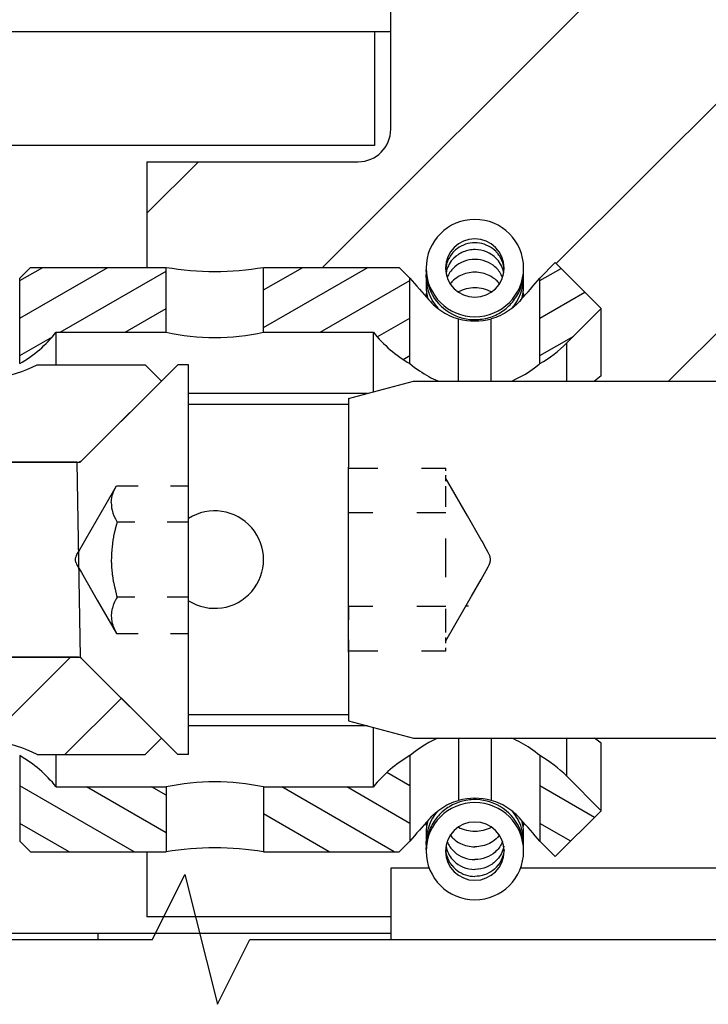
# Model space of a CAD drawing. Extents: x -230 to 764, y 356 to 857.
# Drawn here: x 103 to 124, y 756 to 786 of the extents above; entities that cross this region are included whole.
import ezdxf

# ---------------------------------------------------------------- set-up
doc = ezdxf.new("R2010")
doc.units = 0
doc.linetypes.add('DASHSPACE', pattern=[30, 12, -18])
doc.layers.get('0').update_dxf_attribs({"linetype": 'CONTINUOUS'})

# ---------------------------------------------------------------- blocks, each defined once
blk = doc.blocks.new('BLOCK60')
at = {"color": 7, "ltscale": 0.034849}
blk.add_line((48.973049, 170.302765), (50.180241, 170.999741), dxfattribs=at)
at = {"color": 7, "ltscale": 0.092584}
blk.add_line((48.973053, 169.148071), (52.180241, 170.999741), dxfattribs=at)
at = {"color": 7, "ltscale": 0.079679}
blk.add_line((50.716003, 168.999664), (53.476166, 170.593246), dxfattribs=at)
at = {"color": 7, "ltscale": 0.028983}
blk.add_line((52.472176, 168.858887), (53.476166, 169.438538), dxfattribs=at)
at = {"color": 7, "ltscale": 0.006014}
blk.add_line((53.26783, 168.163559), (53.476166, 168.283844), dxfattribs=at)
blk = doc.blocks.new('BLOCK61')
at = {"color": 7, "ltscale": 0.018872}
blk.add_line((57.473053, 170.591446), (58.126789, 170.968887), dxfattribs=at)
at = {"color": 7, "ltscale": 0.040004}
blk.add_line((57.473053, 169.436752), (58.858826, 170.236816), dxfattribs=at)
at = {"color": 7, "ltscale": 0.030107}
blk.add_line((57.473053, 168.282043), (58.515984, 168.884186), dxfattribs=at)
blk = doc.blocks.new('BLOCK63')
at = {"color": 7, "ltscale": 0.07815}
blk.add_line((41.473053, 169.436752), (44.180233, 170.999741), dxfattribs=at)
at = {"color": 7, "ltscale": 0.020415}
blk.add_line((41.473053, 170.591446), (42.180237, 170.999741), dxfattribs=at)
at = {"color": 7, "ltscale": 0.094113}
blk.add_line((42.716007, 168.999664), (45.976166, 170.881912), dxfattribs=at)
at = {"color": 7, "ltscale": 0.036378}
blk.add_line((44.716007, 168.999664), (45.97617, 169.727219), dxfattribs=at)
at = {"color": 7, "ltscale": 0.029119}
blk.add_line((41.473053, 168.282043), (42.48177, 168.864426), dxfattribs=at)
blk = doc.blocks.new('BLOCK64')
at = {"color": 7, "ltscale": 0.020478}
blk.add_line((53.476166, 155.032303), (52.766788, 155.441864), dxfattribs=at)
at = {"color": 7, "ltscale": 0.100004}
blk.add_line((52.995777, 153.000259), (49.531548, 155.000336), dxfattribs=at)
at = {"color": 7, "ltscale": 0.056136}
blk.add_line((53.476166, 153.877609), (51.531548, 155.000336), dxfattribs=at)
at = {"color": 7, "ltscale": 0.058391}
blk.add_line((50.995773, 153.000259), (48.973049, 154.168076), dxfattribs=at)
at = {"color": 7, "ltscale": 0.000656}
blk.add_line((48.99577, 153.000259), (48.973053, 153.013382), dxfattribs=at)
blk = doc.blocks.new('BLOCK65')
at = {"color": 7, "ltscale": 0.048621}
blk.add_line((59.157326, 154.061691), (57.473053, 155.034103), dxfattribs=at)
at = {"color": 7, "ltscale": 0.027489}
blk.add_line((58.425289, 153.329636), (57.473053, 153.87941), dxfattribs=at)
blk = doc.blocks.new('BLOCK66')
at = {"color": 7, "ltscale": 0.101692}
blk.add_line((44.995777, 153.000259), (41.473049, 155.034103), dxfattribs=at)
at = {"color": 7, "ltscale": 0.07057}
blk.add_line((45.97617, 153.588928), (43.531544, 155.000336), dxfattribs=at)
at = {"color": 7, "ltscale": 0.012835}
blk.add_line((45.976166, 154.743637), (45.531536, 155.000336), dxfattribs=at)
at = {"color": 7, "ltscale": 0.043957}
blk.add_line((42.995777, 153.000259), (41.473053, 153.87941), dxfattribs=at)
blk = doc.blocks.new('BLOCK86')
at = {"color": 7, "ltscale": 0.032852}
blk.add_line((25.135523, 158.071594), (26.064703, 159.000778), dxfattribs=at)
at = {"color": 7, "ltscale": 0.132725}
blk.add_line((25.139112, 155.246765), (28.893131, 159.000778), dxfattribs=at)
at = {"color": 7, "ltscale": 0.159116}
for p, q in [((27.22109, 154.500305), (31.721558, 159.000778)), ((30.049519, 154.500305), (34.549984, 159.000778))]:
    blk.add_line(p, q, dxfattribs=at)
at = {"color": 7, "ltscale": 0.247515}
blk.add_line((30.377636, 152), (37.37841, 159.000778), dxfattribs=at)
at = {"color": 7, "ltscale": 0.123758}
blk.add_line((36.706421, 155.500366), (40.206837, 159.000778), dxfattribs=at)
at = {"color": 7, "ltscale": 0.089997}
blk.add_line((40.489773, 156.455292), (43.035267, 159.000778), dxfattribs=at)
at = {"color": 7, "ltscale": 0.061385}
blk.add_line((42.863304, 156.000381), (44.599518, 157.736603), dxfattribs=at)
at = {"color": 7, "ltscale": 0.075283}
blk.add_line((33.206196, 152.000137), (35.335522, 154.129456), dxfattribs=at)
blk = doc.blocks.new('BLOCK90')
at = {"color": 7}
blk.add_line((50.791645, 170.999802), (66.041847, 186.25), dxfattribs=at)
at = {"color": 7, "ltscale": 0.024909}
blk.add_line((51.195179, 185.545471), (51.899712, 186.25), dxfattribs=at)
at = {"color": 7, "ltscale": 0.218457}
blk.add_line((52.79187, 180.071091), (58.970779, 186.25), dxfattribs=at)
at = {"color": 7, "ltscale": 0.314883}
blk.add_line((57.979294, 171.116379), (66.885521, 180.022614), dxfattribs=at)
at = {"color": 7, "ltscale": 0.056047}
blk.add_line((45.385521, 172.664749), (46.970779, 174.25), dxfattribs=at)
at = {"color": 7, "ltscale": 0.192756}
blk.add_line((61.433556, 167.499573), (66.885521, 172.951538), dxfattribs=at)
at = {"color": 7, "ltscale": 0.004462}
blk.add_line((56.97401, 170.111099), (57.100224, 170.237305), dxfattribs=at)

msp = doc.modelspace()

# ---------------------------------------------------------------- linework, layer by layer
at = {"color": 7, "ltscale": 0.1125}
msp.add_line((114.665593, 782.458984), (114.665593, 786.958984), dxfattribs=at)
at = {"color": 7, "ltscale": 0.43125}
msp.add_line((114.165593, 785.458984), (96.915593, 785.458984), dxfattribs=at)
at = {"color": 7, "ltscale": 0.0125}
msp.add_line((114.665593, 785.458984), (114.165593, 785.458984), dxfattribs=at)
at = {"color": 7, "ltscale": 0.0875}
msp.add_line((114.165593, 785.458984), (114.165593, 781.958984), dxfattribs=at)
at = {"color": 7}
msp.add_line((114.165593, 781.958984), (91.915595, 781.958984), dxfattribs=at)
at = {"color": 7, "ltscale": 0.1625}
msp.add_line((107.165593, 781.458984), (113.665593, 781.458984), dxfattribs=at)
at = {"color": 7, "ltscale": 0.081257}
msp.add_line((107.165593, 781.458984), (107.165593, 778.20871), dxfattribs=at)
at = {"color": 7, "ltscale": 0.016845}
for p, q in [((119.253125, 777.878723), (119.729554, 778.355179)), ((119.729554, 760.06279), (119.253125, 760.53923))]:
    msp.add_line(p, q, dxfattribs=at)
at = {"color": 7, "ltscale": 0.050001}
for p, q in [((121.143769, 776.940918), (119.729554, 778.355179)), ((119.729554, 760.06279), (121.143769, 761.477051))]:
    msp.add_line(p, q, dxfattribs=at)
at = {"color": 7, "ltscale": 0.011667}
for p, q in [((103.253125, 777.878738), (103.583108, 778.208725)), ((115.256238, 777.878723), (114.926255, 778.208725)), ((103.583108, 760.209244), (103.253125, 760.539246)), ((114.926255, 760.209244), (115.256238, 760.53923))]:
    msp.add_line(p, q, dxfattribs=at)
at = {"color": 7, "ltscale": 0.104328}
for p, q in [((103.583108, 778.208725), (107.756242, 778.208725)), ((110.753121, 778.208725), (114.926255, 778.208725)), ((103.583108, 760.209244), (107.756242, 760.209244)), ((110.753121, 760.209244), (114.926255, 760.209244))]:
    msp.add_line(p, q, dxfattribs=at)
at = {"color": 7, "ltscale": 0.050002}
for p, q in [((107.756238, 776.208649), (107.756238, 778.208725)), ((110.753125, 776.208649), (110.753125, 778.208725)), ((107.756238, 762.20932), (107.756238, 760.209244)), ((110.753125, 762.20932), (110.753125, 760.209244))]:
    msp.add_line(p, q, dxfattribs=at)
at = {"color": 7, "ltscale": 0.00129}
msp.add_line((115.754682, 778.082428), (115.75559, 778.134033), dxfattribs=at)
at = {"color": 7, "ltscale": 0.002311}
for p, q in [((115.754682, 777.895782), (115.757695, 777.988174)), ((118.754682, 777.895782), (118.751668, 777.98819))]:
    msp.add_line(p, q, dxfattribs=at)
at = {"color": 7, "ltscale": 0.001291}
msp.add_line((118.754682, 778.082428), (118.75377, 778.134048), dxfattribs=at)
at = {"color": 7, "ltscale": 0.065879}
for p, q in [((103.253125, 775.243591), (103.253125, 777.878738)), ((115.256238, 775.243591), (115.256238, 777.878738)), ((119.253125, 775.243591), (119.253125, 777.878738)), ((103.253125, 763.174377), (103.253125, 760.53923)), ((115.256238, 763.174377), (115.256238, 760.53923)), ((119.253125, 763.174377), (119.253125, 760.53923))]:
    msp.add_line(p, q, dxfattribs=at)
at = {"color": 7, "ltscale": 0.037501}
for p, q in [((120.083108, 775.880203), (121.143769, 776.940918)), ((121.143769, 761.477051), (120.083108, 762.537766))]:
    msp.add_line(p, q, dxfattribs=at)
at = {"color": 7, "ltscale": 0.051923}
for p, q in [((121.143769, 774.863983), (121.143769, 776.940918)), ((121.143769, 761.477051), (121.143769, 763.553986))]:
    msp.add_line(p, q, dxfattribs=at)
at = {"color": 7, "ltscale": 0.047842}
for p, q in [((116.754682, 774.708557), (116.754682, 776.622253)), ((117.754682, 774.708557), (117.754682, 776.622253)), ((116.754682, 763.709412), (116.754682, 761.795715)), ((117.754682, 763.709412), (117.754682, 761.795715))]:
    msp.add_line(p, q, dxfattribs=at)
at = {"color": 7, "ltscale": 0.025002}
for p, q in [((104.377179, 775.208557), (104.377179, 776.208649)), ((104.377179, 762.20932), (104.377179, 763.209412))]:
    msp.add_line(p, q, dxfattribs=at)
at = {"color": 7, "ltscale": 0.084477}
for p, q in [((104.377179, 776.208649), (107.756242, 776.208649)), ((110.753121, 776.208649), (114.132184, 776.208649)), ((104.377179, 762.20932), (107.756242, 762.20932)), ((110.753121, 762.20932), (114.132184, 762.20932))]:
    msp.add_line(p, q, dxfattribs=at)
at = {"color": 7, "ltscale": 0.045766}
for p, q in [((114.132184, 774.378006), (114.132184, 776.208649)), ((114.132184, 762.20932), (114.132184, 764.039963))]:
    msp.add_line(p, q, dxfattribs=at)
at = {"color": 7, "ltscale": 0.029292}
for p, q in [((120.083108, 774.708527), (120.083108, 775.880203)), ((120.083108, 762.537766), (120.083108, 763.709442))]:
    msp.add_line(p, q, dxfattribs=at)
at = {"color": 7, "ltscale": 0.083014}
for p, q in [((103.795045, 775.208603), (107.115594, 775.208603)), ((103.795045, 763.209366), (107.115594, 763.209366))]:
    msp.add_line(p, q, dxfattribs=at)
at = {"color": 7, "ltscale": 0.103484}
for p, q in [((105.188817, 772.281448), (108.115594, 775.208603)), ((108.115594, 763.209366), (105.188817, 766.13652))]:
    msp.add_line(p, q, dxfattribs=at)
at = {"color": 7, "ltscale": 0.017678}
for p, q in [((107.615594, 774.708557), (107.115594, 775.208603)), ((107.115594, 763.209366), (107.615594, 763.709412))]:
    msp.add_line(p, q, dxfattribs=at)
at = {"color": 7, "ltscale": 0.008333}
for p, q in [((108.448926, 775.208603), (108.115594, 775.208603)), ((108.448926, 763.209366), (108.115594, 763.209366))]:
    msp.add_line(p, q, dxfattribs=at)
at = {"color": 7, "ltscale": 0.093251}
for p, q in [((108.448926, 771.478943), (108.448926, 775.208984)), ((108.448926, 763.208984), (108.448926, 766.939026))]:
    msp.add_line(p, q, dxfattribs=at)
at = {"color": 7, "ltscale": 0.088395}
for p, q in [((105.115594, 772.208206), (107.615594, 774.708557)), ((107.615594, 763.709412), (105.115594, 766.209763))]:
    msp.add_line(p, q, dxfattribs=at)
at = {"color": 7, "ltscale": 0.051764}
for p, q in [((113.365594, 774.172623), (115.365594, 774.708557)), ((113.365594, 774.172623), (115.365594, 774.708557)), ((113.365594, 764.245346), (115.365594, 763.709412)), ((113.365594, 764.245346), (115.365594, 763.709412))]:
    msp.add_line(p, q, dxfattribs=at)
at = {"color": 7, "ltscale": 0.375}
for p, q in [((115.365594, 774.708557), (130.365598, 774.708557)), ((115.365594, 774.708557), (130.365598, 774.708557)), ((115.365594, 763.709412), (130.365598, 763.709412)), ((115.365594, 763.709412), (130.365598, 763.709412))]:
    msp.add_line(p, q, dxfattribs=at)
at = {"color": 7, "ltscale": 0.006582}
for p, q in [((121.143769, 774.863983), (120.931253, 774.708557)), ((121.143769, 763.553986), (120.93126, 763.709412))]:
    msp.add_line(p, q, dxfattribs=at)
at = {"color": 7, "ltscale": 0.137456}
for p, q in [((113.947175, 774.328461), (108.448926, 774.328461)), ((113.947148, 764.089508), (108.448926, 764.089508))]:
    msp.add_line(p, q, dxfattribs=at)
at = {"color": 7, "ltscale": 0.05292}
for p, q in [((113.365594, 774.17308), (113.365594, 772.05629)), ((113.365594, 774.17308), (113.365594, 772.05629)), ((113.365594, 766.361679), (113.365594, 764.244888)), ((113.365594, 766.361679), (113.365594, 764.244888))]:
    msp.add_line(p, q, dxfattribs=at)
at = {"color": 7, "ltscale": 0.122917}
for p, q in [((113.36559, 773.982971), (108.448922, 773.982971)), ((113.36559, 764.434998), (108.448922, 764.434998))]:
    msp.add_line(p, q, dxfattribs=at)
at = {"color": 7, "ltscale": 0.455}
for p, q in [((86.915593, 772.208206), (105.115594, 772.208206)), ((86.915593, 766.209763), (105.115594, 766.209763))]:
    msp.add_line(p, q, dxfattribs=at)
at = {"color": 7, "ltscale": 0.082078}
for p, q in [((105.01204, 772.208206), (101.728929, 772.208206)), ((105.01204, 766.209763), (101.728929, 766.209763))]:
    msp.add_line(p, q, dxfattribs=at)
at = {"color": 7, "ltscale": 0.149983}
msp.add_line((105.01204, 772.208206), (105.115594, 766.209763), dxfattribs=at)
at = {"color": 7, "ltscale": 0.142365}
msp.add_line((113.365594, 766.361679), (113.365594, 772.05629), dxfattribs=at)
at = {"color": 7, "linetype": 'DASHSPACE', "ltscale": 0.034237}
for p, q in [((113.365594, 770.652359), (113.365594, 772.021835)), ((113.365594, 770.652359), (113.365594, 772.021835)), ((113.365594, 767.76561), (113.365594, 766.396133)), ((113.365594, 767.76561), (113.365594, 766.396133))]:
    msp.add_line(p, q, dxfattribs=at)
at = {"color": 7, "linetype": 'DASHSPACE', "ltscale": 0.075}
for p, q in [((113.365594, 772.021835), (116.365594, 772.021835)), ((113.365594, 772.021835), (116.365594, 772.021835)), ((116.365594, 770.652359), (113.365594, 770.652359)), ((116.365594, 770.652359), (113.365594, 770.652359)), ((116.365594, 767.76561), (113.365594, 767.76561)), ((116.365594, 767.76561), (113.365594, 767.76561)), ((113.365594, 766.396133), (116.365594, 766.396133)), ((113.365594, 766.396133), (116.365594, 766.396133))]:
    msp.add_line(p, q, dxfattribs=at)
at = {"color": 7, "linetype": 'DASHSPACE', "ltscale": 0.007903}
for p, q in [((116.365594, 771.705704), (116.365594, 772.021835)), ((116.365594, 771.705704), (116.365594, 772.021835)), ((116.365594, 766.396133), (116.365594, 766.712265)), ((116.365594, 766.396133), (116.365594, 766.712265))]:
    msp.add_line(p, q, dxfattribs=at)
at = {"color": 7, "linetype": 'DASHSPACE', "ltscale": 0.008268}
msp.add_line((116.365594, 771.374054), (116.365594, 771.704773), dxfattribs=at)
msp.add_line((116.365594, 771.374054), (116.365594, 771.704773), dxfattribs=at)
at = {"color": 7, "linetype": 'DASHSPACE', "ltscale": 0.055555}
msp.add_line((106.226743, 771.478943), (108.448926, 771.478943), dxfattribs=at)
at = {"color": 7, "ltscale": 0.027882}
for p, q in [((108.448926, 770.363678), (108.448926, 771.478943)), ((108.448926, 766.939026), (108.448926, 768.054291))]:
    msp.add_line(p, q, dxfattribs=at)
at = {"color": 7, "linetype": 'DASHSPACE', "ltscale": 0.054127}
for p, q in [((116.365594, 769.208984), (116.365594, 771.374054)), ((116.365594, 769.208984), (116.365594, 771.374054)), ((116.365594, 767.043915), (116.365594, 769.208984)), ((116.365594, 767.043915), (116.365594, 769.208984))]:
    msp.add_line(p, q, dxfattribs=at)
at = {"color": 7, "linetype": 'DASHSPACE', "ltscale": 0.055}
for p, q in [((108.448926, 770.363678), (106.248929, 770.363678)), ((108.448926, 768.054291), (106.248929, 768.054291))]:
    msp.add_line(p, q, dxfattribs=at)
at = {"color": 7, "ltscale": 0.057735}
msp.add_line((108.448926, 768.054291), (108.448926, 770.363678), dxfattribs=at)
at = {"color": 7, "linetype": 'DASHSPACE', "ltscale": 0.072169}
msp.add_line((113.365594, 767.76561), (113.365594, 770.652359), dxfattribs=at)
msp.add_line((113.365594, 767.76561), (113.365594, 770.652359), dxfattribs=at)
at = {"color": 7, "linetype": 'DASHSPACE', "ltscale": 0.000188}
msp.add_line((117.340394, 770.009125), (117.347932, 770.009048), dxfattribs=at)
at = {"color": 7, "linetype": 'DASHSPACE', "ltscale": 0.000191}
msp.add_line((117.412831, 768.536209), (117.420476, 768.536087), dxfattribs=at)
at = {"color": 7, "linetype": 'DASHSPACE', "ltscale": 0.001664}
msp.add_line((116.988118, 767.788116), (117.054681, 767.788391), dxfattribs=at)
at = {"color": 7, "linetype": 'DASHSPACE', "ltscale": 0.008298}
msp.add_line((116.365594, 766.712006), (116.365594, 767.043915), dxfattribs=at)
msp.add_line((116.365594, 766.712006), (116.365594, 767.043915), dxfattribs=at)
at = {"color": 7, "linetype": 'DASHSPACE', "ltscale": 0.055554}
msp.add_line((106.226747, 766.939026), (108.448926, 766.939026), dxfattribs=at)
at = {"color": 7, "ltscale": 0.002329}
msp.add_line((115.757745, 760.433182), (115.754682, 760.526306), dxfattribs=at)
at = {"color": 7, "ltscale": 0.00233}
msp.add_line((118.751619, 760.433167), (118.754682, 760.526306), dxfattribs=at)
at = {"color": 7, "ltscale": 0.050006}
msp.add_line((107.165593, 760.209244), (107.165593, 758.208984), dxfattribs=at)
at = {"color": 7, "ltscale": 0.001309}
for p, q in [((115.755616, 760.285828), (115.754682, 760.338181)), ((118.753743, 760.285812), (118.754682, 760.338181))]:
    msp.add_line(p, q, dxfattribs=at)
at = {"color": 7, "ltscale": 0.054806}
msp.add_line((114.665593, 759.708984), (114.665593, 757.516754), dxfattribs=at)
at = {"color": 7, "ltscale": 0.029599}
msp.add_line((115.849568, 759.708984), (114.665593, 759.708984), dxfattribs=at)
at = {"color": 7, "ltscale": 0.250145}
msp.add_line((128.665593, 759.708984), (118.65978, 759.708984), dxfattribs=at)
at = {"color": 7, "ltscale": 0.1875}
msp.add_line((114.665593, 758.208984), (107.165593, 758.208984), dxfattribs=at)
at = {"color": 7, "ltscale": 0.34375}
msp.add_line((91.915595, 757.708984), (105.665593, 757.708984), dxfattribs=at)
at = {"color": 7, "ltscale": 0.225}
msp.add_line((105.665593, 757.708984), (114.665593, 757.708984), dxfattribs=at)
at = {"color": 7, "ltscale": 0.004806}
msp.add_line((105.665593, 757.516754), (105.665593, 757.708984), dxfattribs=at)
at = {"color": 7}
for points in [[(117.254682, 778.965546), (117.182439, 778.962692), (117.110673, 778.954163), (117.039849, 778.940018), (116.970441, 778.920349), (116.902894, 778.895279), (116.837648, 778.865005), (116.775125, 778.829727), (116.715623, 778.789597), (116.658086, 778.743622), (116.603734, 778.692184), (116.574613, 778.660797), (116.547021, 778.628052), (116.543283, 778.623352), (116.494695, 778.555466), (116.491628, 778.55069), (116.469876, 778.514694), (116.449868, 778.477692), (116.44769, 778.473389), (116.42978, 778.435577), (116.413701, 778.396942), (116.411889, 778.392242), (116.397924, 778.352859), (116.385862, 778.312851), (116.384549, 778.308044), (116.366754, 778.226578), (116.365934, 778.221634), (116.360234, 778.180359), (116.356523, 778.138855), (116.35621, 778.133865)], [(118.153154, 778.133881), (118.144227, 778.216629), (118.143426, 778.221649), (118.126115, 778.303146), (118.124807, 778.30806), (118.099294, 778.387436), (118.09747, 778.392258), (118.06397, 778.468796), (118.061666, 778.473404), (118.020539, 778.546265), (118.017728, 778.550705), (117.994283, 778.585632), (117.969197, 778.619385), (117.966073, 778.623367), (117.911271, 778.68634), (117.905622, 778.6922), (117.85127, 778.743637), (117.793733, 778.789612), (117.734235, 778.829727), (117.671712, 778.865021), (117.606465, 778.895294), (117.538919, 778.920349), (117.46951, 778.940018), (117.39869, 778.954163), (117.326924, 778.962692), (117.254682, 778.965546)], [(117.254682, 778.754013), (117.211248, 778.753021), (117.167913, 778.750015), (117.162927, 778.749542), (117.119825, 778.744324), (117.077005, 778.737122), (117.072171, 778.736176), (117.029882, 778.726807), (116.988073, 778.715469), (116.983396, 778.714081), (116.942346, 778.700653), (116.901967, 778.685333), (116.897554, 778.683517), (116.858243, 778.666229), (116.81978, 778.64711), (116.815553, 778.644867), (116.778188, 778.62381), (116.741868, 778.601013), (116.73824, 778.598587), (116.670751, 778.548676), (116.665719, 778.544556), (116.605584, 778.490204), (116.566465, 778.44873), (116.530305, 778.405014), (116.497251, 778.359238), (116.467157, 778.311111), (116.439195, 778.258789), (116.415254, 778.205231), (116.3952, 778.150314), (116.379106, 778.094315), (116.367036, 778.037445)], [(118.142327, 778.03746), (118.130254, 778.094315), (118.11416, 778.15033), (118.094106, 778.205231), (118.070165, 778.258789), (118.042203, 778.311127), (118.012105, 778.359238), (117.979051, 778.405014), (117.942891, 778.448746), (117.903768, 778.490204), (117.843625, 778.544571), (117.809777, 778.571198), (117.774705, 778.596176), (117.771112, 778.598602), (117.699235, 778.641953), (117.693799, 778.644882), (117.616326, 778.681641), (117.611798, 778.683533), (117.53098, 778.712555), (117.52596, 778.714081), (117.442216, 778.735168), (117.437188, 778.736176), (117.351537, 778.749023), (117.346433, 778.749542), (117.259732, 778.753998), (117.254682, 778.754013)], [(117.254682, 778.450516), (117.168107, 778.446686), (117.082391, 778.435272), (116.998387, 778.416397), (116.916913, 778.390289), (116.83875, 778.357254), (116.76463, 778.317673), (116.694497, 778.271408), (116.636678, 778.225647), (116.603849, 778.195786), (116.571717, 778.163345), (116.541726, 778.129639), (116.513795, 778.094635), (116.487989, 778.058441), (116.464357, 778.021164), (116.442945, 777.98291), (116.423791, 777.943787), (116.403566, 777.894592)], [(118.105794, 777.894592), (118.085569, 777.943787), (118.066419, 777.98291), (118.045007, 778.021164), (118.021371, 778.058441), (117.995565, 778.094635), (117.967633, 778.129639), (117.937642, 778.163345), (117.905511, 778.195786), (117.872678, 778.225647), (117.814851, 778.271423), (117.744722, 778.317688), (117.670602, 778.357254), (117.592443, 778.390289), (117.510968, 778.416397), (117.426969, 778.435272), (117.341256, 778.446686), (117.254682, 778.450516)], [(115.754682, 778.082428), (115.755681, 778.028259), (115.758683, 777.974167), (115.770665, 777.866486), (115.790567, 777.759949), (115.818284, 777.655121), (115.853677, 777.552551), (115.896562, 777.452774), (115.946721, 777.356354), (116.003888, 777.263763), (116.067773, 777.175537), (116.13804, 777.092133), (116.214318, 777.013992), (116.296212, 776.941559), (116.383287, 776.875229), (116.47508, 776.815338), (116.571099, 776.762253), (116.670831, 776.716263), (116.773736, 776.677597), (116.879262, 776.6465), (116.98684, 776.623138), (117.095876, 776.607635), (117.205785, 776.600082), (117.254682, 776.599304)], [(117.254682, 778.057877), (117.196588, 778.056244), (117.138761, 778.051376), (117.081464, 778.043289), (117.024961, 778.032028), (116.969503, 778.01767), (116.915341, 778.000305), (116.86271, 777.980011), (116.811582, 777.956802), (116.75258, 777.925278), (116.697618, 777.890625), (116.645692, 777.852371), (116.601388, 777.814697), (116.573651, 777.788223), (116.547444, 777.760788), (116.522813, 777.732483), (116.498124, 777.701019)], [(117.254682, 776.599304), (117.309774, 776.600296), (117.364789, 776.603302), (117.419652, 776.608292), (117.474298, 776.61528), (117.528638, 776.624237), (117.582608, 776.635178), (117.636129, 776.648056), (117.689138, 776.662872), (117.741548, 776.679596), (117.793302, 776.698212), (117.844316, 776.718689), (117.894536, 776.740997), (117.943879, 776.765121), (117.992295, 776.791), (118.039704, 776.818619), (118.086053, 776.847931), (118.131269, 776.878906), (118.175305, 776.911484), (118.218087, 776.945633), (118.259576, 776.981308), (118.299695, 777.018448), (118.338414, 777.057007), (118.375665, 777.096939), (118.411409, 777.138184), (118.445588, 777.180679), (118.478173, 777.22438), (118.509107, 777.269226), (118.538358, 777.31514), (118.565881, 777.362076), (118.591649, 777.409973), (118.615621, 777.458755), (118.637773, 777.508377), (118.658067, 777.558746), (118.676488, 777.609818), (118.693002, 777.661499), (118.707597, 777.713745), (118.72025, 777.766464), (118.730947, 777.819626), (118.739667, 777.873108), (118.746411, 777.92688), (118.751161, 777.98085), (118.753915, 778.034958), (118.754682, 778.082428)], [(118.011239, 777.701019), (117.986543, 777.732483), (117.961911, 777.760803), (117.935708, 777.788239), (117.907964, 777.814713), (117.863652, 777.852386), (117.811731, 777.89064), (117.756768, 777.925278), (117.697774, 777.956802), (117.646646, 777.980026), (117.594018, 778.000305), (117.539857, 778.01767), (117.484399, 778.032028), (117.427899, 778.043289), (117.370603, 778.051376), (117.312776, 778.056244), (117.254682, 778.057877)], [(115.840467, 777.206848), (115.886434, 777.156677), (115.934426, 777.107468), (115.984498, 777.05928), (116.03671, 777.012268), (116.091096, 776.966537), (116.147695, 776.922256), (116.206533, 776.879593), (116.267617, 776.838745), (116.330957, 776.799911), (116.396543, 776.76329), (116.464345, 776.729126), (116.534265, 776.697678), (116.60613, 776.669205), (116.679704, 776.643982), (116.754682, 776.622253)], [(118.668897, 777.206848), (118.62293, 777.156677), (118.574937, 777.107468), (118.524865, 777.05928), (118.472654, 777.012268), (118.418267, 776.966537), (118.361669, 776.922256), (118.302831, 776.879593), (118.241746, 776.838745), (118.178407, 776.799911), (118.112817, 776.76329), (118.045018, 776.729126), (117.975099, 776.697678), (117.90323, 776.669205), (117.82966, 776.643982), (117.754682, 776.622253)], [(115.256238, 775.243591), (115.329053, 775.184814), (115.402143, 775.128403), (115.474496, 775.075089), (115.547063, 775.024124), (115.618852, 774.976135), (115.690797, 774.930481), (115.761926, 774.887711), (115.833158, 774.847214), (115.903554, 774.809509), (115.974008, 774.774048), (116.043611, 774.741257), (116.113221, 774.710693), (116.118047, 774.708649)], [(118.391313, 774.708649), (118.528817, 774.770874), (118.667848, 774.842621), (118.808309, 774.924164), (118.95007, 775.015778), (119.092984, 775.117722), (119.236859, 775.23024), (119.253125, 775.243591)], [(116.118035, 763.70932), (115.980527, 763.647095), (115.841497, 763.575333), (115.701036, 763.49379), (115.559274, 763.402176), (115.41636, 763.300232), (115.272485, 763.187714), (115.256238, 763.174377)], [(119.253125, 763.174377), (119.18031, 763.233154), (119.107221, 763.289566), (119.034867, 763.34288), (118.962297, 763.393845), (118.890512, 763.441833), (118.818566, 763.487488), (118.747438, 763.530258), (118.676202, 763.570755), (118.605806, 763.608459), (118.535356, 763.643921), (118.465753, 763.676712), (118.396142, 763.707291), (118.391328, 763.70932)], [(117.254682, 761.820953), (117.199586, 761.819962), (117.144563, 761.816956), (117.089692, 761.811966), (117.035043, 761.804977), (116.980695, 761.796005), (116.926717, 761.78508), (116.873189, 761.772202), (116.820176, 761.757385), (116.767762, 761.740662), (116.716001, 761.722046), (116.664983, 761.701569), (116.614759, 761.67926), (116.565412, 761.655151), (116.516992, 761.629257), (116.469583, 761.601639), (116.42323, 761.572327), (116.378015, 761.541367), (116.333974, 761.508774), (116.291192, 761.47464), (116.249704, 761.438965), (116.209584, 761.401825), (116.170865, 761.363266), (116.133618, 761.323349), (116.097875, 761.282104), (116.063695, 761.239609), (116.031114, 761.195923), (116.000184, 761.151093), (115.970937, 761.105164), (115.943418, 761.058243), (115.917653, 761.010345), (115.893685, 760.961578), (115.871537, 760.911972), (115.851247, 760.861603), (115.83283, 760.810547), (115.81632, 760.758881), (115.801728, 760.706635), (115.789083, 760.653915), (115.77839, 760.600784), (115.769673, 760.547302), (115.762937, 760.493546), (115.758191, 760.43959), (115.755445, 760.385498), (115.754682, 760.338181)], [(115.840467, 761.211121), (115.886434, 761.261292), (115.934426, 761.310501), (115.984498, 761.358688), (116.03671, 761.405701), (116.091096, 761.451431), (116.147695, 761.495712), (116.206533, 761.538376), (116.267617, 761.579224), (116.330957, 761.618057), (116.396543, 761.654678), (116.464345, 761.688843), (116.534265, 761.720291), (116.60613, 761.748764), (116.679704, 761.773987), (116.754682, 761.795715)], [(118.754682, 760.338181), (118.753682, 760.392334), (118.75068, 760.446411), (118.738698, 760.554062), (118.718797, 760.660583), (118.691079, 760.765396), (118.655686, 760.867935), (118.612798, 760.967682), (118.562638, 761.064087), (118.505468, 761.156647), (118.441583, 761.244858), (118.371312, 761.328262), (118.295026, 761.406372), (118.213124, 761.47879), (118.126042, 761.54512), (118.034242, 761.60498), (117.938214, 761.658066), (117.838472, 761.704056), (117.735551, 761.742706), (117.63001, 761.773788), (117.522424, 761.79715), (117.413369, 761.812637), (117.303449, 761.820175), (117.254682, 761.820953)], [(118.668897, 761.211121), (118.62293, 761.261292), (118.574937, 761.310501), (118.524865, 761.358688), (118.472654, 761.405701), (118.418267, 761.451431), (118.361669, 761.495712), (118.302831, 761.538376), (118.241746, 761.579224), (118.178407, 761.618057), (118.112817, 761.654678), (118.045018, 761.688843), (117.975099, 761.720291), (117.90323, 761.748764), (117.82966, 761.773987), (117.754682, 761.795715)], [(116.499898, 760.722), (116.52377, 760.691849), (116.548726, 760.663315), (116.575292, 760.635681), (116.603421, 760.609024), (116.648111, 760.57132), (116.698102, 760.534698), (116.751184, 760.501251), (116.807622, 760.470871), (116.858941, 760.447342), (116.912004, 760.426666), (116.966645, 760.408966), (117.022622, 760.394333), (117.079682, 760.382858), (117.137555, 760.374603), (117.195981, 760.369644), (117.254682, 760.367981)], [(118.009465, 760.722), (117.985593, 760.691849), (117.960637, 760.663315), (117.934072, 760.635681), (117.905942, 760.609024), (117.861253, 760.57132), (117.811257, 760.534698), (117.75818, 760.501251), (117.701738, 760.470871), (117.650422, 760.447342), (117.59736, 760.426666), (117.542714, 760.408966), (117.486737, 760.394333), (117.429681, 760.382858), (117.371804, 760.374603), (117.313382, 760.369644), (117.254682, 760.367981)], [(116.367303, 760.383209), (116.379335, 760.326996), (116.395303, 760.271606), (116.415151, 760.217316), (116.438806, 760.164337), (116.466302, 760.112701), (116.496553, 760.064194), (116.529992, 760.017807), (116.566621, 759.973526), (116.606294, 759.93158), (116.667115, 759.876785), (116.700906, 759.850327), (116.735906, 759.825516), (116.739408, 759.823166), (116.811521, 759.779861), (116.816587, 759.777145), (116.894086, 759.740509), (116.898423, 759.738708), (116.97931, 759.709778), (116.984075, 759.708328), (117.067857, 759.687317), (117.072633, 759.686356), (117.158319, 759.673553), (117.163163, 759.673065), (117.24989, 759.66864), (117.254682, 759.668625)], [(116.404382, 760.526978), (116.423951, 760.479691), (116.443162, 760.440536), (116.464643, 760.402252), (116.488355, 760.36496), (116.514249, 760.328735), (116.542272, 760.293716), (116.572366, 760.259995), (116.605088, 760.227097), (116.634267, 760.200531), (116.692166, 760.154404), (116.762422, 760.107803), (116.836789, 760.067886), (116.915269, 760.034546), (116.997106, 760.008209), (117.081514, 759.989151), (117.167657, 759.977615), (117.254682, 759.973755)], [(118.104921, 760.52681), (118.08537, 760.479614), (118.066159, 760.44046), (118.044675, 760.402191), (118.020967, 760.364883), (117.995072, 760.328674), (117.96705, 760.293655), (117.936956, 760.259949), (117.904237, 760.227051), (117.875062, 760.2005), (117.817124, 760.154343), (117.746884, 760.107758), (117.672517, 760.067856), (117.594052, 760.034531), (117.512223, 760.008194), (117.427827, 759.989151), (117.341691, 759.977615), (117.254682, 759.973755)], [(118.142057, 760.383194), (118.130025, 760.326981), (118.114057, 760.271606), (118.094209, 760.2173), (118.070554, 760.164322), (118.043058, 760.112701), (118.012807, 760.064194), (117.979367, 760.017807), (117.942739, 759.973526), (117.903066, 759.931564), (117.842244, 759.876785), (117.808454, 759.850327), (117.77345, 759.825516), (117.769952, 759.823166), (117.697839, 759.779861), (117.692773, 759.777145), (117.615274, 759.740509), (117.610936, 759.738708), (117.530049, 759.709778), (117.525289, 759.708328), (117.441507, 759.687317), (117.436727, 759.686356), (117.351041, 759.673553), (117.3462, 759.673065), (117.259473, 759.66864), (117.254682, 759.668625)], [(116.356256, 760.285995), (116.365251, 760.203293), (116.366052, 760.198318), (116.383428, 760.116867), (116.384725, 760.112015), (116.410298, 760.032684), (116.412107, 760.027924), (116.445661, 759.951431), (116.447942, 759.946869), (116.48911, 759.874084), (116.491902, 759.869675), (116.515382, 759.834747), (116.540513, 759.800995), (116.543573, 759.797104), (116.598268, 759.734344), (116.6046, 759.727798), (116.654691, 759.680206), (116.706781, 759.637848), (116.76595, 759.596924), (116.829488, 759.56015), (116.895818, 759.528625), (116.964597, 759.502518), (117.03536, 759.482025), (117.107625, 759.46727), (117.180902, 759.458374), (117.254682, 759.455414)], [(118.153108, 760.285995), (118.144109, 760.203278), (118.143312, 760.198318), (118.125936, 760.116867), (118.124639, 760.112015), (118.099061, 760.032684), (118.097253, 760.027908), (118.063699, 759.951416), (118.061414, 759.946869), (118.020249, 759.874069), (118.017453, 759.869659), (117.993974, 759.834747), (117.968846, 759.80098), (117.965787, 759.797104), (117.911088, 759.734344), (117.904756, 759.727783), (117.854669, 759.680206), (117.802579, 759.637848), (117.743409, 759.596924), (117.679872, 759.56015), (117.613542, 759.528625), (117.544763, 759.502518), (117.474, 759.482025), (117.401734, 759.46727), (117.328462, 759.458374), (117.254682, 759.455414)], [(53.332933, 757.516754), (69.332933, 757.516754), (70.332933, 759.516754), (71.332933, 755.516754), (72.332933, 757.516754), (88.332933, 757.516754), (89.332933, 759.516754), (90.332933, 755.516754), (91.332933, 757.516754), (107.332933, 757.516754), (108.332933, 759.516754), (109.332933, 755.516754), (110.332933, 757.516754), (126.332929, 757.516754), (127.332929, 759.516754), (128.332929, 755.516754), (129.332929, 757.516754), (130.365598, 757.516754)]]:
    msp.add_lwpolyline(points, dxfattribs=at)
at = {"color": 7, "linetype": 'DASHSPACE'}
for points in [[(116.365594, 766.712265), (117.154035, 768.080368), (117.449407, 768.599503), (117.602861, 768.875732), (117.662229, 768.98941), (117.692708, 769.053528), (117.71058, 769.096481), (117.72173, 769.128693), (117.728753, 769.154938), (117.732896, 769.177704), (117.734834, 769.198761), (117.734822, 769.219406), (117.732846, 769.240616), (117.72862, 769.263611), (117.721501, 769.290024), (117.710195, 769.322495), (117.692166, 769.365662), (117.66137, 769.430283), (117.602708, 769.542526), (117.475198, 769.772781), (117.448259, 769.820496), (117.026738, 770.559525), (116.423875, 771.60466), (116.365594, 771.705704)], [(116.365594, 766.712265), (117.15426, 768.08075), (117.449407, 768.599503), (117.602861, 768.875732), (117.662229, 768.98941), (117.692708, 769.053528), (117.71058, 769.096481), (117.72173, 769.128693), (117.728753, 769.154938), (117.732896, 769.177704), (117.734834, 769.198761), (117.734822, 769.219406), (117.732846, 769.240616), (117.72862, 769.263611), (117.721501, 769.290024), (117.710195, 769.322495), (117.692166, 769.365662), (117.66137, 769.430283), (117.602708, 769.542526), (117.475198, 769.772797), (117.448259, 769.820496), (117.026754, 770.559494), (116.423902, 771.604614), (116.365594, 771.705704)], [(104.99788, 769.334061), (105.0122, 769.361725), (105.033235, 769.40094), (105.067674, 769.463379), (105.131208, 769.576141), (105.293412, 769.859802), (105.910371, 770.930832), (106.226747, 771.478943)], [(106.070615, 770.964645), (106.076318, 771.04332), (106.089307, 771.123245), (106.10999, 771.20549), (106.139054, 771.291229), (106.177503, 771.381836), (106.226747, 771.478943)], [(106.070615, 770.964645), (106.072019, 770.886398), (106.080545, 770.80751), (106.09646, 770.726959), (106.120278, 770.643631), (106.152795, 770.556335), (106.195146, 770.463608), (106.248929, 770.363678)], [(106.248929, 770.363678), (106.219468, 770.257919), (106.192117, 770.151611), (106.184999, 770.12233), (106.162652, 770.024765), (106.1424, 769.926743), (106.137521, 769.901321), (106.12127, 769.809799), (106.107095, 769.717926), (106.103822, 769.694443), (106.09295, 769.607101), (106.08413, 769.519531), (106.082185, 769.49675), (106.076234, 769.412109), (106.072316, 769.327347), (106.071607, 769.304352), (106.071027, 769.137756), (106.071599, 769.113831), (106.080125, 768.947464), (106.082147, 768.921677), (106.099931, 768.75296), (106.103746, 768.724091), (106.131311, 768.550278), (106.137456, 768.516998), (106.175721, 768.335068), (106.184983, 768.295715), (106.235368, 768.102005), (106.248929, 768.054291)], [(104.99788, 769.334061), (104.981164, 769.299698), (104.971082, 769.276566), (104.964559, 769.259232), (104.960298, 769.245407), (104.957532, 769.233643), (104.955857, 769.222931), (104.955102, 769.212753), (104.955205, 769.202774), (104.956166, 769.192551), (104.9581, 769.181564), (104.961255, 769.169159), (104.966085, 769.154404), (104.973439, 769.135712), (104.984914, 769.11026), (105.004361, 769.071259), (105.043115, 768.998947), (105.150464, 768.807953), (105.636125, 767.961273), (106.226747, 766.939026)], [(106.248929, 768.054291), (106.217668, 767.998047), (106.188443, 767.940735), (106.181264, 767.925766), (106.158399, 767.874969), (106.137593, 767.823288), (106.132142, 767.808594), (106.116239, 767.761826), (106.102403, 767.714401), (106.098439, 767.699066), (106.088475, 767.655075), (106.080575, 767.610672), (106.078221, 767.594299), (106.073552, 767.552048), (106.070912, 767.509628), (106.070424, 767.49202), (106.07295, 767.409073), (106.074636, 767.390137), (106.086858, 767.306961), (106.091058, 767.286438), (106.113439, 767.201035), (106.120603, 767.178558), (106.154225, 767.088791), (106.164937, 767.063843), (106.211591, 766.967316), (106.226747, 766.939026)]]:
    msp.add_lwpolyline(points, dxfattribs=at)
at = {"color": 7}
for centre, radius, start, end in [((113.665593, 782.458984), 1, 270.000001, 360), ((117.25295, 778.184433), 1.498482, 89.93377, 179.933643), ((117.256414, 778.184433), 1.498482, 0.066358, 90.066235), ((117.25295, 778.184433), 0.898485, 89.889688, 179.889178), ((117.256414, 778.184433), 0.898485, 0.110817, 90.110317), ((109.26579, 787.196503), 9.113557, 260.465795, 269.930142), ((109.243573, 787.196503), 9.113557, 270.069833, 279.53418), ((117.25295, 778.187912), 1.498482, 180.066353, 270.066226), ((117.25295, 778.187912), 0.898485, 180.110818, 270.110322), ((117.256414, 778.187912), 1.498482, 269.933775, 359.933648), ((117.256414, 778.187912), 0.898485, 269.889679, 359.88917), ((148.653455, 806.324432), 43.869461, 220.422308, 221.585201), ((117.188886, 777.898804), 1.434364, 180.120763, 221.31381), ((117.106176, 777.62793), 1.351495, 174.383486, 179.997601), ((117.320478, 777.898804), 1.434364, 318.686328, 359.879225), ((85.879348, 806.304062), 43.838413, 318.414378, 319.578075), ((117.3957, 777.627579), 1.358981, 0.017088, 5.610981), ((117.109796, 777.628372), 1.35512, 180.016247, 196.760633), ((117.021836, 777.281464), 1.267156, 172.270102, 178.960983), ((117.248002, 776.522247), 1.057282, 89.638201, 118.689632), ((117.261357, 776.522247), 1.057283, 61.30508, 90.361682), ((117.399728, 777.628342), 1.354959, 343.355604, 359.984956), ((117.488309, 777.28157), 1.266366, 1.034265, 7.735045), ((117.254682, 778.518768), 1.961306, 255.230453, 284.76952), ((101.254552, 778.708618), 4.00008, 299.975705, 321.319338), ((109.273271, 783.193192), 7.147178, 257.745795, 269.850966), ((109.236089, 783.193192), 7.147178, 270.149035, 282.254207), ((117.254811, 778.708618), 4.00008, 218.680664, 240.024295), ((117.254544, 778.708633), 4.000096, 299.975733, 315.001413), ((101.615594, 779.708298), 4.999727, 233.127826, 295.84347), ((105.012025, 772.458206), 0.249996, 270.003662, 315.006194), ((109.254682, 769.208984), 1.5, 237.507589, 122.492409), ((105.012025, 765.959763), 0.249996, 44.993813, 89.996328), ((101.615594, 758.709671), 4.999727, 64.156542, 126.872184), ((101.254552, 759.709351), 4.00008, 38.680664, 60.024304), ((117.254811, 759.709351), 4.00008, 119.975702, 141.319331), ((117.254544, 759.709335), 4.000096, 44.998573, 60.024276), ((109.273435, 755.22374), 7.148215, 90.150314, 102.253738), ((109.235929, 755.22374), 7.148215, 77.74626, 89.849684), ((117.252862, 760.23111), 1.498407, 89.930485, 179.930351), ((117.254682, 759.899292), 1.961221, 75.229815, 104.770165), ((117.256501, 760.23111), 1.498407, 0.069656, 90.06952), ((117.187574, 760.523392), 1.433044, 139.258909, 179.882977), ((117.32179, 760.523392), 1.433044, 0.117045, 40.740956), ((148.638707, 732.106247), 43.849995, 138.414426, 139.577823), ((117.108106, 760.795227), 1.353426, 163.670403, 179.986222), ((117.020303, 761.143478), 1.265622, 181.346946, 187.769878), ((117.252866, 760.231094), 0.89841, 89.884217, 179.88366), ((117.248227, 761.907745), 1.059938, 241.799898, 270.348723), ((117.261132, 761.907745), 1.059939, 269.651279, 298.199885), ((117.256498, 760.231094), 0.89841, 0.116336, 90.115781), ((85.873275, 732.108604), 43.846474, 40.422046, 41.585545), ((117.401235, 760.795212), 1.353452, 0.014555, 16.361327), ((117.488252, 761.143585), 1.266438, 352.236762, 358.648971), ((117.104772, 760.795609), 1.35009, 180.002355, 185.652492), ((117.408517, 760.795441), 1.346165, 354.348602, 0.004979), ((109.265885, 751.220688), 9.114346, 90.070429, 99.533956), ((109.243478, 751.220688), 9.114346, 80.466042, 89.92957), ((117.252862, 760.234741), 1.498407, 180.069646, 270.069505), ((117.252866, 760.234741), 0.89841, 180.116337, 270.115786), ((117.256498, 760.234741), 0.89841, 269.884215, 359.883651), ((117.256501, 760.234741), 1.498407, 269.930469, 359.930342)]:
    msp.add_arc(centre, radius, start, end, dxfattribs=at)

# ---------------------------------------------------------------- block references
for name in ['BLOCK90', 'BLOCK63', 'BLOCK60', 'BLOCK61', 'BLOCK86', 'BLOCK64', 'BLOCK66', 'BLOCK65']:
    msp.add_blockref(name, (61.780072, 607.208984))

doc.saveas('drawing.dxf')
